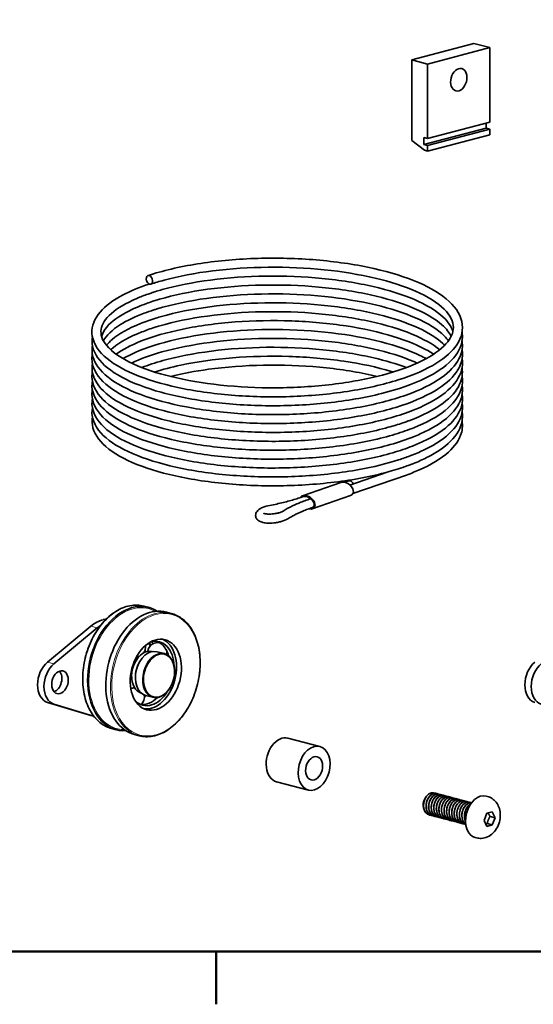
# Model space of a CAD drawing. Units: millimetres. Extents: x 0 to 1470, y 0 to 1040.
# Drawn here: x 194 to 327, y 21 to 276 of the extents above; entities that cross this region are included whole.
import ezdxf

# ---------------------------------------------------------------- set-up
doc = ezdxf.new("R2010")
doc.units = ezdxf.units.MM
doc.header["$LTSCALE"] = 3.5
for name, color, linetype, lineweight in [('Arêtes tangentes visibles(ISO)', 7, 'Continuous', 18), ('Arêtes visibles(ISO)', 7, 'Continuous', 35), ('Cadre_0', 7, 'Continuous', 50)]:
    doc.layers.add(name, color=color, linetype=linetype, lineweight=lineweight)

# ---------------------------------------------------------------- blocks, each defined once
blk = doc.blocks.new('Cadres Cadre par défaut')
at = {"layer": 'Cadre_0'}
blk.add_line((70, 10), (70, 6.1), dxfattribs=at)
at = {"layer": 'Cadre_0', "flags": 128}
blk.add_lwpolyline([(10, 10), (10, 287), (410, 287), (410, 10), (10, 10)], dxfattribs=at)

msp = doc.modelspace()

# ---------------------------------------------------------------- linework, layer by layer
at = {"layer": 'Arêtes tangentes visibles(ISO)'}
for p, q in [((216.34, 120.54), (215.78, 120.69)), ((212.62, 119), (214.27, 118.57)), ((201.43, 109.73), (203.08, 109.3)), ((201.43, 99.33), (203.08, 98.9)), ((213.4, 95.75), (212.62, 95.95))]:
    msp.add_line(p, q, dxfattribs=at)
for centre, major_axis, start_param, end_param in [((222.15, 108.38), (4.16, 15.8), 0, 3.141593), ((223.45, 108.03), (4.08, 15.49), 6.110584, 9.597379), ((229.24, 106.51), (4.16, 15.8), 0, 3.141593)]:
    msp.add_ellipse(centre, major_axis=major_axis, ratio=0.682161, start_param=start_param, end_param=end_param, dxfattribs=at)
msp.add_ellipse((229.41, 106.47), major_axis=(4.1, 15.57), ratio=0.682161, dxfattribs=at)
at = {"layer": 'Arêtes visibles(ISO)'}
for p, q in [((311.55, 269.52), (295.47, 265.28)), ((299.59, 264.19), (315.68, 268.43)), ((311.55, 269.52), (315.68, 268.43)), ((315.68, 268.43), (315.68, 249.18)), ((299.59, 264.19), (295.47, 265.28)), ((295.47, 265.28), (295.47, 244.41)), ((299.59, 244.95), (299.59, 264.19)), ((298.6, 243.41), (314.69, 247.64)), ((299.59, 244.95), (315.68, 249.18)), ((299.59, 243.15), (315.68, 247.38)), ((314.69, 248.92), (314.69, 247.64)), ((314.69, 247.64), (315.68, 247.38)), ((315.68, 247.38), (315.68, 245.92)), ((295.47, 244.41), (298.77, 241.9)), ((298.6, 243.41), (298.6, 245.21)), ((298.6, 245.21), (299.59, 244.95)), ((299.59, 241.68), (315.68, 245.92)), ((299.59, 243.15), (298.6, 243.41)), ((298.77, 241.9), (299.59, 241.68)), ((299.59, 241.68), (299.59, 243.15)), ((289.18, 158.8), (279.52, 155.45)), ((294.13, 158.04), (280.31, 153.26)), ((277.17, 156.14), (267.27, 152.71)), ((278.14, 156.17), (279.26, 156.56)), ((279.71, 152.74), (269.81, 149.31)), ((266.88, 152.27), (267.45, 152.47)), ((269.37, 151.94), (268.62, 151.67)), ((269.82, 149.62), (269.38, 149.47)), ((226.31, 124.17), (227.51, 123.86)), ((232.2, 122.62), (233.4, 122.31)), ((215.78, 120.69), (216.73, 120.94)), ((201.43, 109.73), (212.62, 119)), ((214.27, 118.57), (203.08, 109.3)), ((231.64, 111.91), (229.74, 112.41)), ((225.18, 109.71), (225.2, 109.75)), ((234.28, 107.31), (234.28, 107.36)), ((224.13, 105.73), (224.13, 105.68)), ((233.23, 103.33), (233.21, 103.29)), ((212.62, 95.95), (201.43, 99.33)), ((228.67, 100.63), (226.77, 101.13)), ((203.08, 98.9), (213.36, 95.79)), ((212.81, 95.9), (213.4, 95.74)), ((217.99, 92.58), (219.19, 92.27)), ((223.88, 91.03), (225.08, 90.71)), ((263.51, 90.11), (271.76, 87.93)), ((260.54, 78.82), (268.79, 76.65)), ((301.81, 75.82), (301.79, 75.82)), ((302.47, 75.64), (302.45, 75.65)), ((303.13, 75.47), (303.11, 75.47)), ((303.79, 75.29), (303.77, 75.3)), ((304.45, 75.12), (304.43, 75.13)), ((305.11, 74.95), (305.09, 74.95)), ((305.77, 74.77), (305.75, 74.78)), ((306.43, 74.6), (306.41, 74.6)), ((307.09, 74.43), (307.07, 74.43)), ((307.75, 74.25), (307.73, 74.26)), ((308.41, 74.08), (308.39, 74.08)), ((309.07, 73.9), (309.05, 73.91)), ((315.03, 75.05), (314.72, 75.13)), ((298.45, 72.81), (298.45, 72.79)), ((309.73, 73.73), (309.71, 73.74)), ((310.39, 73.56), (310.37, 73.56)), ((299.99, 70.26), (299.98, 70.27)), ((300.65, 70.09), (300.64, 70.09)), ((301.31, 69.91), (301.3, 69.92)), ((301.97, 69.74), (301.96, 69.74)), ((302.63, 69.57), (302.62, 69.57)), ((303.29, 69.39), (303.28, 69.4)), ((303.95, 69.22), (303.94, 69.22)), ((304.61, 69.05), (304.6, 69.05)), ((305.27, 68.87), (305.26, 68.88)), ((305.93, 68.7), (305.92, 68.7)), ((314.15, 68.8), (314.86, 70.68)), ((314.86, 67.3), (314.15, 68.8)), ((314.86, 70.68), (316.29, 71.05)), ((317, 69.55), (315.72, 69.89)), ((316.29, 71.05), (317, 69.55)), ((317, 69.55), (316.29, 67.68)), ((306.59, 68.52), (306.58, 68.53)), ((307.25, 68.35), (307.24, 68.35)), ((307.91, 68.18), (307.9, 68.18)), ((308.57, 68), (308.56, 68.01)), ((309.23, 67.83), (309.22, 67.83)), ((316.29, 67.68), (314.86, 67.3)), ((315, 68.01), (316.29, 67.68)), ((312.21, 64.33), (311.9, 64.41))]:
    msp.add_line(p, q, dxfattribs=at)
for centre, start, end in [((229.8, 112.31), 71.1044, 176.1734), ((224.32, 113.57), 322.6557, 10.0003), ((229.8, 112.31), 345.8478, 7.3034), ((224.32, 113.57), 273.2274, 291.9004), ((220.75, 106.37), 4.8674, 20.0687), ((220.75, 106.37), 327.3848, 351.4448), ((224.01, 100.65), 91.9967, 115.4446), ((224.01, 100.65), 309.9748, 14.4588)]:
    msp.add_arc(centre, 2.45, start, end, dxfattribs=at)
for centre, major_axis, ratio in [((307.63, 260.12), (0.76, 2.88), 0.682161), ((227.75, 208.43), (-0.38, 1.1), 0.66334), ((229.41, 106.47), (2.38, 9.03), 0.682161), ((230.23, 106.25), (1.46, 5.53), 0.682161), ((204.66, 104.51), (-0.77, -2.93), 0.682161), ((270.28, 82.29), (1.49, 5.64), 0.682161), ((270.28, 82.29), (0.79, 2.99), 0.682161)]:
    msp.add_ellipse(centre, major_axis=major_axis, ratio=ratio, dxfattribs=at)
for centre, major_axis, ratio, start_param, end_param in [((293.75, 159.14), (0.38, -1.1), 0.66334, 0, 0.006468), ((278.44, 154.44), (1.77, -1.35), 0.656396, 5.871085, 9.012678), ((279.64, 155.46), (-0.38, 1.1), 0.66334, 4.740426, 6.283185), ((268.54, 151.01), (-1.77, 1.35), 0.656396, 2.19299, 6.410623), ((268.54, 151.01), (-1.64, 1.1), 0.626222, 4.279649, 5.910709), ((268.54, 151.01), (-1.64, 1.1), 0.626222, 2.798226, 4.279649), ((268.54, 151.01), (-1.64, 1.1), 0.626222, 2.630342, 2.798226), ((223.35, 108.06), (4.16, 15.8), 0.682161, 6.063693, 9.64427), ((228.04, 106.83), (4.16, 15.8), 0.682161, 0, 3.141593), ((215.78, 109.43), (2.97, 11.28), 0.682161, 0.368328, 0.761027), ((217.43, 109), (2.97, 11.28), 0.682161, 0.638887, 0.761027), ((228.17, 106.79), (-2.38, -9.03), 0.682161, 0.10066, 3.040933), ((221.98, 108.42), (2.38, 9.03), 0.682161, 5.529866, 5.636006), ((223.22, 108.1), (2.16, 8.19), 0.682161, 5.694849, 5.808653), ((228.17, 106.79), (2.16, 8.19), 0.682161, 5.117791, 6.665393), ((224.31, 107.81), (2.16, 8.19), 0.682161, 5.825551, 5.930429), ((227.08, 107.08), (2.16, 8.19), 0.682161, 5.677969, 6.185586), ((227.08, 107.08), (-1.41, -5.35), 0.682161, 3.793535, 5.044737), ((228.25, 106.77), (-1.49, -5.64), 0.682161, 3.141593, 6.283185), ((230.15, 106.27), (1.49, 5.64), 0.682161, 5.080717, 10.627247), ((227.08, 107.08), (1.41, 5.35), 0.682161, 0.014946, 0.646507), ((224.31, 107.81), (1.41, 5.35), 0.682161, 5.893486, 6.019076), ((227.08, 107.08), (2.16, 8.19), 0.682161, 5.430303, 5.673577), ((203.01, 104.95), (-1.49, -5.64), 0.682161, 3.902619, 6.258814), ((228.17, 106.79), (-1.46, -5.53), 0.682161, 4.344061, 5.080717), ((328.82, 104.95), (-1.49, -5.64), 0.682161, 3.902619, 6.258814), ((204.66, 104.51), (-1.49, -5.64), 0.682161, 3.902619, 6.258814), ((203.01, 104.95), (0.77, 2.93), 0.682161, 3.566532, 5.858246), ((330.47, 104.51), (-1.49, -5.64), 0.682161, 3.902619, 6.258814), ((227.08, 107.08), (-1.41, -5.35), 0.682161, 5.050172, 6.268239), ((228.17, 106.79), (-2.16, -8.19), 0.682161, 5.900978, 7.44858), ((227.08, 107.08), (-2.16, -8.19), 0.682161, 0.0976, 0.852882), ((224.31, 107.81), (2.16, 8.19), 0.682161, 3.876883, 3.952687), ((215.78, 107.18), (-2.97, -11.28), 0.682161, 6.258814, 6.283185), ((262.03, 84.46), (1.49, 5.64), 0.682161, 0, 3.141593), ((300.11, 73.25), (-0.6, -2.27), 0.682161, 4.347623, 5.080717), ((300.51, 73.14), (0.74, 2.82), 0.682161, 1.002615, 1.159695), ((313.31, 69.77), (-1.41, -5.36), 0.682161, 3.141593, 6.283185)]:
    msp.add_ellipse(centre, major_axis=major_axis, ratio=ratio, start_param=start_param, end_param=end_param, dxfattribs=at)
for points, knots in [([(227.37, 209.54), (231.09, 210.78), (235.47, 211.82), (244.74, 213.3), (249.74, 213.78), (259.79, 214.14), (264.96, 214.04), (274.85, 213.28), (279.7, 212.62), (288.49, 210.8), (292.54, 209.63), (299.39, 206.9), (302.26, 205.31), (306.51, 201.8), (307.95, 199.8), (308.86, 195.66), (308.38, 193.55), (305.99, 189.98), (304.22, 188.4), (299.31, 185.33), (295.92, 183.85), (288.13, 181.38), (283.63, 180.36), (274.17, 178.92), (269.1, 178.46), (259, 178.14), (253.85, 178.26), (244.09, 179.06), (239.35, 179.74), (230.85, 181.57), (226.99, 182.74), (220.56, 185.46), (217.93, 187.03), (214.19, 190.52), (213.04, 192.55), (212.82, 196.54), (213.59, 198.45), (216.4, 201.74), (218.42, 203.23), (222.89, 205.57), (225.17, 206.51), (227.72, 207.35)], [0, 0, 0, 0, 1.340458, 1.340458, 2.647124, 2.647124, 3.944614, 3.944614, 5.240189, 5.240189, 6.539312, 6.539312, 7.850242, 7.850242, 9.186173, 9.186173, 10.451534, 10.451534, 11.606882, 11.606882, 12.937889, 12.937889, 14.264213, 14.264213, 15.56909, 15.56909, 16.866035, 16.866035, 18.161734, 18.161734, 19.461802, 19.461802, 20.775822, 20.775822, 22.117396, 22.117396, 23.338414, 23.338414, 24.516531, 24.516531, 25.419285, 25.419285, 25.419285, 25.419285]), ([(306.11, 194.99), (305.8, 196.23), (305, 197.53), (301.91, 200.43), (299.3, 202.03), (293.06, 204.68), (289.47, 205.81), (281.48, 207.64), (276.96, 208.36), (267.6, 209.27), (262.64, 209.47), (252.93, 209.34), (248.05, 208.99), (239.02, 207.81), (234.74, 206.96), (230.53, 205.78), (230.03, 205.63), (229.3, 205.41), (229.06, 205.33), (228.7, 205.22), (228.58, 205.18), (228.1, 205.02), (227.75, 204.9), (226.38, 204.42), (225.4, 204.04), (221.7, 202.45), (219.46, 201.11), (216.35, 198.36), (215.51, 196.96), (215.08, 194.31), (215.5, 192.93), (218.07, 189.85), (220.43, 188.18), (226.3, 185.49), (229.64, 184.36), (237.22, 182.51), (241.57, 181.76), (250.72, 180.78), (255.62, 180.54), (265.35, 180.6), (270.29, 180.9), (279.56, 182.01), (284.01, 182.83), (291.83, 184.88), (295.31, 186.14), (300.84, 188.87), (302.98, 190.39), (305.65, 193.35), (306.25, 194.78), (306.25, 197.66), (305.5, 199.27), (302.21, 202.52), (299.65, 204.14), (293.49, 206.83), (289.95, 207.97), (282.03, 209.84), (277.55, 210.58), (268.23, 211.53), (263.28, 211.76), (253.56, 211.66), (248.67, 211.34), (239.58, 210.21), (235.27, 209.38), (230.34, 208.03), (229.2, 207.69), (228.13, 207.33)], [250.363726, 250.363726, 250.363726, 250.363726, 251.434399, 251.434399, 252.759723, 252.759723, 253.966273, 253.966273, 255.203368, 255.203368, 256.452694, 256.452694, 257.706336, 257.706336, 258.959072, 258.959072, 259.130823, 259.130823, 259.216904, 259.216904, 259.259995, 259.259995, 259.389284, 259.389284, 259.777588, 259.777588, 260.955191, 260.955191, 262.163643, 262.163643, 263.451251, 263.451251, 264.85098, 264.85098, 266.048804, 266.048804, 267.281895, 267.281895, 268.529808, 268.529808, 269.783146, 269.783146, 271.036364, 271.036364, 272.283878, 272.283878, 273.51584, 273.51584, 274.725246, 274.725246, 276.070067, 276.070067, 277.403426, 277.403426, 278.60882, 278.60882, 279.845093, 279.845093, 281.094085, 281.094085, 282.347656, 282.347656, 283.600537, 283.600537, 283.996098, 283.996098, 283.996098, 283.996098]), ([(305.69, 193.84), (305.21, 194.82), (304.42, 195.82), (301.5, 198.41), (298.83, 199.98), (292.47, 202.59), (288.81, 203.69), (280.72, 205.48), (276.16, 206.17), (266.75, 207.02), (261.78, 207.19), (252.08, 206.99), (247.23, 206.62), (238.26, 205.38), (234.04, 204.5), (230, 203.32), (229.61, 203.21), (229.03, 203.03), (228.84, 202.96), (228.08, 202.72), (227.52, 202.53), (225.37, 201.75), (223.89, 201.12), (219.94, 199.15), (217.94, 197.68), (216.05, 195.43), (215.61, 194.62), (215.4, 193.84)], [225.993357, 225.993357, 225.993357, 225.993357, 226.818247, 226.818247, 228.133303, 228.133303, 229.341576, 229.341576, 230.579729, 230.579729, 231.829481, 231.829481, 233.083205, 233.083205, 234.335727, 234.335727, 234.472244, 234.472244, 234.54067, 234.54067, 234.74601, 234.74601, 235.363808, 235.363808, 236.603962, 236.603962, 237.32765, 237.32765, 237.32765, 237.32765]), ([(304.99, 192.69), (304.68, 193.12), (304.31, 193.54), (302.25, 195.59), (299.7, 197.21), (293.56, 199.91), (290.02, 201.05), (282.12, 202.93), (277.64, 203.67), (268.33, 204.63), (263.38, 204.86), (253.66, 204.77), (248.76, 204.46), (239.67, 203.33), (235.36, 202.5), (230.98, 201.31), (230.38, 201.14), (229.5, 200.87), (229.2, 200.78), (228.05, 200.42), (227.22, 200.13), (224.02, 198.93), (221.94, 197.93), (218.1, 195.52), (216.61, 194.05), (215.87, 192.69)], [201.620071, 201.620071, 201.620071, 201.620071, 201.973321, 201.973321, 203.307951, 203.307951, 204.513178, 204.513178, 205.749322, 205.749322, 206.998261, 206.998261, 208.25182, 208.25182, 209.504723, 209.504723, 209.710179, 209.710179, 209.813348, 209.813348, 210.123075, 210.123075, 211.058499, 211.058499, 212.280238, 212.280238, 212.280238, 212.280238]), ([(304.01, 191.54), (303.86, 191.7), (303.71, 191.85), (301.81, 193.6), (299.19, 195.19), (292.91, 197.84), (289.31, 198.96), (281.29, 200.78), (276.76, 201.49), (267.39, 202.39), (262.43, 202.58), (252.72, 202.43), (247.85, 202.08), (238.83, 200.89), (234.57, 200.03), (230.39, 198.84), (229.91, 198.7), (228.02, 198.12), (226.68, 197.65), (222.36, 195.92), (219.86, 194.5), (217.57, 192.56), (217.06, 192.05), (216.66, 191.54)], [177.243139, 177.243139, 177.243139, 177.243139, 177.368666, 177.368666, 178.691394, 178.691394, 179.898355, 179.898355, 181.135717, 181.135717, 182.38515, 182.38515, 183.638814, 183.638814, 184.891499, 184.891499, 185.057995, 185.057995, 185.558415, 185.558415, 186.808414, 186.808414, 187.248902, 187.248902, 187.248902, 187.248902]), ([(302.74, 190.4), (300.97, 191.82), (298.5, 193.21), (292.48, 195.68), (288.83, 196.79), (280.74, 198.58), (276.18, 199.27), (266.78, 200.13), (261.81, 200.3), (252.1, 200.1), (247.25, 199.72), (238.28, 198.49), (234.06, 197.61), (230, 196.43), (229.6, 196.31), (228, 195.81), (226.87, 195.41), (222.67, 193.77), (220.12, 192.36), (218.14, 190.75), (217.94, 190.57), (217.75, 190.4)], [152.86569, 152.86569, 152.86569, 152.86569, 154.047731, 154.047731, 155.255954, 155.255954, 156.494078, 156.494078, 157.743819, 157.743819, 158.997541, 158.997541, 160.250069, 160.250069, 160.391422, 160.391422, 160.816053, 160.816053, 162.067271, 162.067271, 162.220503, 162.220503, 162.220503, 162.220503]), ([(301.15, 189.25), (300.73, 189.53), (300.28, 189.8), (297.39, 191.46), (294.28, 192.75), (287.13, 194.94), (282.98, 195.86), (274.13, 197.22), (269.31, 197.67), (259.63, 198.01), (254.65, 197.92), (245.18, 197.21), (240.57, 196.58), (232.32, 194.89), (228.57, 193.8), (222.94, 191.56), (220.8, 190.42), (219.17, 189.25)], [128.492911, 128.492911, 128.492911, 128.492911, 128.729244, 128.729244, 129.93845, 129.93845, 131.164808, 131.164808, 132.409822, 132.409822, 133.662223, 133.662223, 134.91599, 134.91599, 136.165885, 136.165885, 137.192536, 137.192536, 137.192536, 137.192536]), ([(308.48, 195), (308.59, 194.37), (308.61, 193.74), (308.34, 191.2), (307.35, 189.36), (304.13, 186), (301.81, 184.43), (295.83, 181.51), (291.97, 180.16), (283.45, 178.03), (278.7, 177.21), (268.91, 176.15), (263.75, 175.9), (253.66, 175.97), (248.6, 176.3), (239.18, 177.47), (234.7, 178.33), (226.85, 180.49), (223.38, 181.82), (217.84, 184.81), (215.69, 186.51), (213.2, 190.07), (212.7, 191.99), (213.02, 193.84)], [34.639898, 34.639898, 34.639898, 34.639898, 35.034891, 35.034891, 36.220809, 36.220809, 37.445364, 37.445364, 38.786581, 38.786581, 40.103319, 40.103319, 41.404361, 41.404361, 42.700261, 42.700261, 43.996773, 43.996773, 45.30025, 45.30025, 46.623126, 46.623126, 47.814959, 47.814959, 47.814959, 47.814959]), ([(299.22, 188.1), (298.7, 188.38), (298.15, 188.66), (294.81, 190.25), (291.41, 191.44), (283.75, 193.41), (279.36, 194.21), (270.17, 195.3), (265.26, 195.6), (255.53, 195.65), (250.6, 195.4), (241.37, 194.4), (236.96, 193.64), (229.21, 191.71), (225.77, 190.52), (222.3, 188.85), (221.6, 188.48), (220.95, 188.1)], [104.126408, 104.126408, 104.126408, 104.126408, 104.377638, 104.377638, 105.580487, 105.580487, 106.813975, 106.813975, 108.061834, 108.061834, 109.315121, 109.315121, 110.568391, 110.568391, 111.815952, 111.815952, 112.157119, 112.157119, 112.157119, 112.157119]), ([(296.9, 186.95), (296.6, 187.08), (296.3, 187.22), (293.01, 188.61), (289.41, 189.74), (281.41, 191.57), (276.89, 192.28), (267.53, 193.19), (262.57, 193.39), (252.86, 193.24), (247.98, 192.9), (238.95, 191.71), (234.68, 190.86), (228.01, 188.98), (225.35, 188), (223.13, 186.95)], [79.776336, 79.776336, 79.776336, 79.776336, 79.901589, 79.901589, 81.108279, 81.108279, 82.345467, 82.345467, 83.59483, 83.59483, 84.84848, 84.84848, 86.101198, 86.101198, 87.106328, 87.106328, 87.106328, 87.106328]), ([(308.48, 192.65), (308.68, 191.32), (308.52, 189.95), (307.25, 186.91), (305.86, 185.27), (301.77, 182.08), (298.85, 180.53), (291.82, 177.82), (287.58, 176.65), (278.49, 174.88), (273.54, 174.26), (263.54, 173.6), (258.36, 173.55), (248.4, 174.02), (243.49, 174.54), (234.52, 176.08), (230.36, 177.11), (223.24, 179.58), (220.22, 181.04), (215.62, 184.3), (213.99, 186.16), (212.92, 189.27), (212.84, 190.42), (213.03, 191.55)], [60.032973, 60.032973, 60.032973, 60.032973, 60.861406, 60.861406, 62.000628, 62.000628, 63.297393, 63.297393, 64.632437, 64.632437, 65.941827, 65.941827, 67.240247, 67.240247, 68.535771, 68.535771, 69.833838, 69.833838, 71.142223, 71.142223, 72.476017, 72.476017, 73.197807, 73.197807, 73.197807, 73.197807]), ([(294.1, 185.8), (291.6, 186.73), (288.76, 187.58), (281.68, 189.22), (277.17, 189.94), (267.83, 190.87), (262.87, 191.08), (253.16, 190.96), (248.28, 190.62), (239.22, 189.46), (234.94, 188.62), (229.27, 187.04), (227.45, 186.44), (225.8, 185.8)], [55.448815, 55.448815, 55.448815, 55.448815, 56.385389, 56.385389, 57.622191, 57.622191, 58.871398, 58.871398, 60.125015, 60.125015, 61.377805, 61.377805, 62.033031, 62.033031, 62.033031, 62.033031]), ([(308.48, 190.43), (308.48, 190.42), (308.48, 190.42), (308.82, 188.41), (308.24, 186.34), (305.72, 182.81), (303.87, 181.24), (298.79, 178.19), (295.32, 176.72), (287.4, 174.3), (282.85, 173.32), (273.33, 171.94), (268.25, 171.51), (258.14, 171.25), (253, 171.41), (243.28, 172.27), (238.59, 172.98), (230.18, 174.86), (226.38, 176.06), (220.09, 178.82), (217.54, 180.41), (213.96, 183.95), (212.91, 186), (212.91, 188.49), (212.95, 188.87), (213.02, 189.25)], [85.39634, 85.39634, 85.39634, 85.39634, 85.399461, 85.399461, 86.652497, 86.652497, 87.816337, 87.816337, 89.150819, 89.150819, 90.475487, 90.475487, 91.77965, 91.77965, 93.076379, 93.076379, 94.372164, 94.372164, 95.672695, 95.672695, 96.987968, 96.987968, 98.330258, 98.330258, 98.578366, 98.578366, 98.578366, 98.578366]), ([(290.71, 184.65), (290.54, 184.7), (290.38, 184.75), (286.56, 185.89), (282.36, 186.79), (273.45, 188.1), (268.61, 188.52), (258.91, 188.82), (253.94, 188.7), (244.51, 187.93), (239.93, 187.28), (233.43, 185.9), (231.15, 185.31), (229.07, 184.65)], [31.154538, 31.154538, 31.154538, 31.154538, 31.210897, 31.210897, 32.438666, 32.438666, 33.684228, 33.684228, 34.936814, 34.936814, 36.190522, 36.190522, 36.928256, 36.928256, 36.928256, 36.928256]), ([(308.48, 185.76), (308.7, 184.32), (308.49, 182.84), (307.04, 179.72), (305.57, 178.09), (301.33, 174.92), (298.32, 173.38), (294.64, 172.02), (294.51, 171.97), (293.99, 171.78), (293.6, 171.64), (292, 171.1), (290.74, 170.72), (285.45, 169.26), (280.95, 168.38), (271.44, 167.16), (266.32, 166.81), (256.21, 166.69), (251.09, 166.92), (241.49, 167.92), (236.88, 168.69), (228.71, 170.7), (225.05, 171.95), (219.08, 174.81), (216.7, 176.45), (213.52, 180.08), (212.71, 182.21), (212.98, 184.43), (213, 184.57), (213.03, 184.7)], [136.169615, 136.169615, 136.169615, 136.169615, 137.067248, 137.067248, 138.205452, 138.205452, 139.510937, 139.510937, 139.557805, 139.557805, 139.698429, 139.698429, 140.120796, 140.120796, 141.402006, 141.402006, 142.705921, 142.705921, 144.00219, 144.00219, 145.298231, 145.298231, 146.599921, 146.599921, 147.918258, 147.918258, 149.260355, 149.260355, 149.347159, 149.347159, 149.347159, 149.347159]), ([(308.48, 188.09), (308.6, 187.35), (308.61, 186.6), (308.2, 183.98), (307.15, 182.17), (303.79, 178.84), (301.38, 177.27), (295.22, 174.38), (291.3, 173.06), (282.67, 170.99), (277.89, 170.19), (268.05, 169.2), (262.89, 168.98), (252.81, 169.12), (247.77, 169.48), (238.42, 170.71), (233.98, 171.6), (226.24, 173.81), (222.85, 175.15), (217.45, 178.19), (215.39, 179.91), (213.14, 183.41), (212.73, 185.21), (213.02, 186.94)], [110.780326, 110.780326, 110.780326, 110.780326, 111.245829, 111.245829, 112.420475, 112.420475, 113.657804, 113.657804, 114.99872, 114.99872, 116.314125, 116.314125, 117.614676, 117.614676, 118.910473, 118.910473, 120.20718, 120.20718, 121.511329, 121.511329, 122.835847, 122.835847, 123.951516, 123.951516, 123.951516, 123.951516]), ([(286.5, 183.5), (286.01, 183.62), (285.52, 183.73), (280.94, 184.75), (276.39, 185.45), (267, 186.32), (262.04, 186.5), (252.33, 186.32), (247.47, 185.95), (239.5, 184.87), (236.18, 184.25), (233.16, 183.5)], [6.910564, 6.910564, 6.910564, 6.910564, 7.061278, 7.061278, 8.299125, 8.299125, 9.548754, 9.548754, 10.802456, 10.802456, 11.770714, 11.770714, 11.770714, 11.770714]), ([(308.47, 183.49), (308.64, 182.48), (308.6, 181.46), (307.84, 178.65), (306.63, 176.93), (302.97, 173.66), (300.34, 172.09), (296.66, 170.51), (296.15, 170.3), (294.04, 169.47), (292.33, 168.9), (286.48, 167.19), (281.83, 166.23), (272.19, 164.93), (267.09, 164.55), (256.98, 164.38), (251.86, 164.58), (242.21, 165.52), (237.56, 166.27), (229.3, 168.22), (225.58, 169.45), (219.48, 172.27), (217.03, 173.89), (213.69, 177.49), (212.78, 179.59), (212.95, 181.91), (212.98, 182.14), (213.02, 182.37)], [161.543035, 161.543035, 161.543035, 161.543035, 162.170714, 162.170714, 163.324455, 163.324455, 164.589644, 164.589644, 164.788007, 164.788007, 165.384481, 165.384481, 166.718716, 166.718716, 168.021615, 168.021615, 169.318096, 169.318096, 170.614021, 170.614021, 171.915227, 171.915227, 173.232295, 173.232295, 174.574823, 174.574823, 174.72373, 174.72373, 174.72373, 174.72373]), ([(308.48, 181.17), (308.62, 180.27), (308.6, 179.37), (307.99, 176.64), (306.85, 174.89), (303.31, 171.6), (300.77, 170.03), (297.11, 168.39), (296.52, 168.15), (294.08, 167.18), (292.08, 166.51), (285.84, 164.74), (281.17, 163.82), (271.49, 162.56), (266.37, 162.21), (256.26, 162.09), (251.15, 162.32), (241.55, 163.31), (236.93, 164.09), (228.75, 166.09), (225.09, 167.34), (219.1, 170.19), (216.72, 171.83), (213.53, 175.47), (212.71, 177.59), (212.98, 179.81), (213, 179.94), (213.02, 180.07)], [186.930314, 186.930314, 186.930314, 186.930314, 187.487407, 187.487407, 188.648665, 188.648665, 189.902935, 189.902935, 190.134327, 190.134327, 190.830708, 190.830708, 192.16303, 192.16303, 193.465421, 193.465421, 194.761755, 194.761755, 196.057785, 196.057785, 197.359438, 197.359438, 198.67768, 198.67768, 200.019827, 200.019827, 200.104299, 200.104299, 200.104299, 200.104299]), ([(308.48, 178.86), (308.64, 177.87), (308.59, 176.87), (307.85, 174.07), (306.65, 172.35), (303, 169.08), (300.37, 167.51), (296.7, 165.93), (296.19, 165.72), (294.09, 164.89), (292.39, 164.32), (286.55, 162.61), (281.91, 161.65), (272.28, 160.34), (267.17, 159.96), (257.07, 159.78), (251.94, 159.97), (242.29, 160.91), (237.64, 161.66), (229.36, 163.61), (225.64, 164.83), (219.52, 167.65), (217.06, 169.27), (213.71, 172.86), (212.79, 174.96), (212.95, 177.29), (212.98, 177.54), (213.02, 177.78)], [212.314968, 212.314968, 212.314968, 212.314968, 212.930356, 212.930356, 214.084608, 214.084608, 215.349007, 215.349007, 215.546785, 215.546785, 216.141492, 216.141492, 217.475868, 217.475868, 218.778831, 218.778831, 220.075329, 220.075329, 221.371244, 221.371244, 222.672398, 222.672398, 223.989331, 223.989331, 225.331875, 225.331875, 225.488052, 225.488052, 225.488052, 225.488052]), ([(308.48, 176.57), (308.62, 175.69), (308.61, 174.8), (308.01, 172.08), (306.87, 170.32), (303.34, 167.03), (300.81, 165.46), (297.16, 163.82), (296.57, 163.57), (295.66, 163.21), (295.35, 163.09), (294.1, 162.62), (293.11, 162.28), (289.01, 160.97), (285.56, 160.13), (277.31, 158.62), (272.3, 158.04), (262.23, 157.48), (257.06, 157.48), (247.14, 158.04), (242.28, 158.61), (233.44, 160.23), (229.36, 161.31), (222.44, 163.85), (219.52, 165.34), (215.17, 168.67), (213.67, 170.57), (212.89, 173.54), (212.86, 174.5), (213.03, 175.43)], [237.694687, 237.694687, 237.694687, 237.694687, 238.244692, 238.244692, 239.406845, 239.406845, 240.659899, 240.659899, 240.891815, 240.891815, 241.007817, 241.007817, 241.356101, 241.356101, 242.408704, 242.408704, 243.72382, 243.72382, 245.021515, 245.021515, 246.317052, 246.317052, 247.615624, 247.615624, 248.925475, 248.925475, 250.261906, 250.261906, 250.863666, 250.863666, 250.863666, 250.863666]), ([(308.49, 174.31), (308.52, 174.13), (308.54, 173.95), (308.73, 171.79), (308.02, 169.79), (305.29, 166.31), (303.32, 164.74), (299.86, 162.78), (298.82, 162.26), (297.14, 161.51), (296.56, 161.27), (295.66, 160.91), (295.36, 160.79), (294.89, 160.62), (294.74, 160.56), (294.11, 160.33), (293.63, 160.16), (291.68, 159.5), (290.12, 159.04), (284.28, 157.51), (279.52, 156.65), (269.73, 155.53), (264.58, 155.24), (254.49, 155.26), (249.41, 155.55), (239.92, 156.66), (235.4, 157.5), (227.44, 159.61), (223.91, 160.91), (218.23, 163.86), (216.01, 165.54), (213.27, 169.16), (212.68, 171.2), (213.02, 173.16)], [263.072946, 263.072946, 263.072946, 263.072946, 263.184343, 263.184343, 264.417912, 264.417912, 265.597014, 265.597014, 266.049488, 266.049488, 266.277774, 266.277774, 266.392091, 266.392091, 266.449232, 266.449232, 266.620687, 266.620687, 267.135949, 267.135949, 268.467206, 268.467206, 269.768337, 269.768337, 271.064369, 271.064369, 272.360709, 272.360709, 273.66357, 273.66357, 274.984908, 274.984908, 276.251409, 276.251409, 276.251409, 276.251409]), ([(308.48, 171.98), (308.67, 170.75), (308.55, 169.49), (307.45, 166.53), (306.12, 164.86), (302.18, 161.64), (299.35, 160.09), (295.38, 158.5), (294.76, 158.27), (294.13, 158.04)], [288.464397, 288.464397, 288.464397, 288.464397, 289.228797, 289.228797, 290.370904, 290.370904, 291.658247, 291.658247, 291.885875, 291.885875, 291.885875, 291.885875]), ([(263.52, 146.76), (263.04, 146.45), (262.47, 146.22), (261.49, 145.95), (261.16, 145.87), (260.5, 145.75), (260.17, 145.71), (259.56, 145.65), (259.28, 145.63), (258.75, 145.62), (258.5, 145.62), (257.85, 145.65), (257.43, 145.7), (256.74, 145.86), (256.44, 145.96), (255.89, 146.25), (255.63, 146.46), (255.38, 146.83), (255.31, 146.95), (255.2, 147.24), (255.17, 147.43), (255.17, 147.81), (255.2, 148), (255.33, 148.35), (255.43, 148.51), (255.68, 148.83), (255.84, 148.98), (256.3, 149.33), (256.62, 149.5), (257.52, 149.88), (258.16, 150.07), (258.87, 150.2)], [0, 0, 0, 0, 0.208448, 0.208448, 0.308619, 0.308619, 0.396316, 0.396316, 0.470636, 0.470636, 0.532867, 0.532867, 0.640862, 0.640862, 0.735133, 0.735133, 0.835925, 0.835925, 0.876507, 0.876507, 0.933114, 0.933114, 0.992453, 0.992453, 1.055267, 1.055267, 1.13527, 1.13527, 1.266409, 1.266409, 1.469402, 1.469402, 1.469402, 1.469402]), ([(258.87, 150.2), (259.46, 150.31), (260.04, 150.43), (261.18, 150.68), (261.74, 150.8), (262.84, 151.07), (263.38, 151.21), (264.42, 151.5), (264.93, 151.65), (265.93, 151.95), (266.41, 152.11), (266.88, 152.27)], [5.9944607, 5.9944607, 5.9944607, 5.9944607, 6.0522056, 6.0522056, 6.1099505, 6.1099505, 6.1676955, 6.1676955, 6.2254404, 6.2254404, 6.2831853, 6.2831853, 6.2831853, 6.2831853]), ([(268.62, 151.67), (268.12, 151.5), (267.64, 151.32), (266.7, 150.96), (266.25, 150.77), (265.37, 150.39), (264.94, 150.19), (264.12, 149.79), (263.73, 149.58), (262.97, 149.16), (262.61, 148.94), (262.27, 148.72)], [3.1415927, 3.1415927, 3.1415927, 3.1415927, 3.1993376, 3.1993376, 3.2570825, 3.2570825, 3.3148274, 3.3148274, 3.3725723, 3.3725723, 3.4303173, 3.4303173, 3.4303173, 3.4303173]), ([(257.26, 148.17), (257.26, 148.17), (257.27, 148.16), (257.31, 148.14), (257.35, 148.13), (257.44, 148.09), (257.5, 148.08), (257.65, 148.04), (257.75, 148.02), (257.96, 147.99), (258.09, 147.98), (258.39, 147.96), (258.56, 147.95), (258.96, 147.95), (259.19, 147.96), (259.71, 148), (259.99, 148.04), (260.61, 148.14), (260.94, 148.21), (261.57, 148.39), (261.87, 148.51), (262.15, 148.65), (262.22, 148.69), (262.27, 148.72)], [0.5286329, 0.5286329, 0.5286329, 0.5286329, 0.5491258, 0.5491258, 0.5723359, 0.5723359, 0.5967659, 0.5967659, 0.6250956, 0.6250956, 0.6597804, 0.6597804, 0.7040717, 0.7040717, 0.7624623, 0.7624623, 0.840498, 0.840498, 0.9424175, 0.9424175, 1.0633782, 1.0633782, 1.1060976, 1.1060976, 1.1060976, 1.1060976]), ([(259.94, 148.03), (260.33, 148.11), (260.72, 148.19), (261.16, 148.28), (261.21, 148.3), (261.27, 148.31)], [6.01480304, 6.01480304, 6.01480304, 6.01480304, 6.05220562, 6.05220562, 6.05765812, 6.05765812, 6.05765812, 6.05765812]), ([(269.38, 149.47), (268.91, 149.31), (268.45, 149.14), (267.58, 148.8), (267.15, 148.62), (266.33, 148.26), (265.94, 148.08), (265.19, 147.71), (264.83, 147.52), (264.15, 147.14), (263.83, 146.95), (263.52, 146.76)], [3.1415927, 3.1415927, 3.1415927, 3.1415927, 3.1993376, 3.1993376, 3.2570825, 3.2570825, 3.3148274, 3.3148274, 3.3725723, 3.3725723, 3.4303173, 3.4303173, 3.4303173, 3.4303173]), ([(226.31, 124.17), (225.16, 124.48), (223.94, 124.51), (221.48, 124.04), (220.24, 123.54), (217.85, 122.03), (216.71, 121.02), (214.65, 118.62), (213.74, 117.22), (212.21, 114.17), (211.61, 112.52), (210.78, 109.13), (210.56, 107.4), (210.51, 104.02), (210.68, 102.37), (211.42, 99.34), (211.98, 97.95), (213.42, 95.58), (214.31, 94.59), (216.14, 93.26), (217.04, 92.83), (217.99, 92.58)], [3.120686, 3.120686, 3.120686, 3.120686, 3.435556, 3.435556, 3.753134, 3.753134, 4.073924, 4.073924, 4.395641, 4.395641, 4.71737, 4.71737, 5.03905, 5.03905, 5.360792, 5.360792, 5.682458, 5.682458, 6.002894, 6.002894, 6.262279, 6.262279, 6.262279, 6.262279]), ([(225.08, 90.71), (226.23, 90.41), (227.45, 90.38), (229.91, 90.85), (231.15, 91.35), (233.54, 92.86), (234.68, 93.86), (236.74, 96.27), (237.66, 97.67), (239.18, 100.72), (239.78, 102.37), (240.61, 105.76), (240.83, 107.49), (240.88, 110.87), (240.71, 112.52), (239.98, 115.55), (239.42, 116.94), (237.97, 119.31), (237.08, 120.29), (235.25, 121.63), (234.35, 122.06), (233.4, 122.31)], [6.262279, 6.262279, 6.262279, 6.262279, 6.577148, 6.577148, 6.894727, 6.894727, 7.215517, 7.215517, 7.537234, 7.537234, 7.858962, 7.858962, 8.180642, 8.180642, 8.502384, 8.502384, 8.824051, 8.824051, 9.144487, 9.144487, 9.403872, 9.403872, 9.403872, 9.403872]), ([(226.01, 111.93), (226, 111.92), (226, 111.92), (225.99, 111.92), (225.99, 111.91), (225.99, 111.91)], [0.724072293, 0.724072293, 0.724072293, 0.724072293, 0.72535671, 0.72535671, 0.726641127, 0.726641127, 0.726641127, 0.726641127]), ([(232.03, 112.98), (232.04, 112.97), (232.04, 112.97), (232.04, 112.96), (232.05, 112.96), (232.05, 112.95)], [0.789643245, 0.789643245, 0.789643245, 0.789643245, 0.791232958, 0.791232958, 0.792822672, 0.792822672, 0.792822672, 0.792822672]), ([(223.17, 106.24), (223.17, 106.24), (223.17, 106.23), (223.17, 106.22), (223.17, 106.22), (223.17, 106.21)], [0.724072293, 0.724072293, 0.724072293, 0.724072293, 0.72535671, 0.72535671, 0.726641127, 0.726641127, 0.726641127, 0.726641127]), ([(299.05, 74.73), (298.55, 73.84), (298.39, 72.61), (298.68, 71.67), (298.91, 70.95), (299.4, 70.43), (299.98, 70.27)], [0.791367, 0.791367, 0.791367, 0.791367, 1.904934, 1.904934, 1.904934, 2.773265, 2.773265, 2.773265, 2.773265]), ([(300.33, 70.21), (300.27, 70.21), (300.22, 70.22), (300.16, 70.23), (299.39, 70.34), (298.76, 71.09), (298.6, 72.1), (298.43, 73.1), (298.72, 74.3), (299.29, 75.09)], [-9.215646, -9.215646, -9.215646, -9.215646, -9.137451, -9.137451, -9.137451, -8.023885, -8.023885, -8.023885, -6.917473, -6.917473, -6.917473, -6.917473]), ([(298.71, 71.58), (298.63, 71.75), (298.57, 71.93), (298.46, 72.41), (298.44, 72.72), (298.48, 73.28), (298.52, 73.53), (298.67, 74), (298.76, 74.23), (298.88, 74.44)], [1.1120189, 1.1120189, 1.1120189, 1.1120189, 1.1687618, 1.1687618, 1.2502439, 1.2502439, 1.3153832, 1.3153832, 1.3797258, 1.3797258, 1.3797258, 1.3797258]), ([(301.79, 75.81), (301.52, 75.88), (301.23, 75.87), (300.94, 75.75), (300.22, 75.46), (299.55, 74.55), (299.3, 73.5), (299.05, 72.44), (299.25, 71.29), (299.8, 70.64), (300.03, 70.37), (300.32, 70.18), (300.64, 70.1)], [5.914858, 5.914858, 5.914858, 5.914858, 6.359199, 6.359199, 6.359199, 7.472765, 7.472765, 7.472765, 8.586332, 8.586332, 8.586332, 9.05645, 9.05645, 9.05645, 9.05645]), ([(300.99, 70.05), (300.43, 70.07), (299.91, 70.4), (299.59, 70.95), (299.14, 71.74), (299.09, 72.94), (299.45, 73.95), (299.81, 74.96), (300.55, 75.72), (301.28, 75.84), (301.58, 75.89), (301.86, 75.83), (302.12, 75.68)], [-15.498832, -15.498832, -15.498832, -15.498832, -14.705283, -14.705283, -14.705283, -13.591717, -13.591717, -13.591717, -12.47815, -12.47815, -12.47815, -12.020182, -12.020182, -12.020182, -12.020182]), ([(299.29, 75.09), (299.5, 75.35), (299.74, 75.57), (300.24, 75.86), (300.5, 75.94), (300.93, 75.95), (301.11, 75.92), (301.28, 75.85)], [0, 0, 0, 0, 0.0971161, 0.0971161, 0.1930313, 0.1930313, 0.2637388, 0.2637388, 0.2637388, 0.2637388]), ([(301.65, 69.87), (301.37, 69.88), (301.1, 69.96), (300.86, 70.12), (300.19, 70.56), (299.8, 71.57), (299.88, 72.65), (299.95, 73.72), (300.48, 74.8), (301.17, 75.32), (301.7, 75.72), (302.3, 75.78), (302.78, 75.51)], [-21.782017, -21.782017, -21.782017, -21.782017, -21.386681, -21.386681, -21.386681, -20.273115, -20.273115, -20.273115, -19.159549, -19.159549, -19.159549, -18.303367, -18.303367, -18.303367, -18.303367]), ([(302.45, 75.64), (301.94, 75.77), (301.34, 75.56), (300.86, 75.06), (300.22, 74.39), (299.8, 73.23), (299.85, 72.18), (299.91, 71.13), (300.42, 70.24), (301.15, 69.96), (301.2, 69.95), (301.25, 69.93), (301.3, 69.92)], [12.198043, 12.198043, 12.198043, 12.198043, 13.040597, 13.040597, 13.040597, 14.154163, 14.154163, 14.154163, 15.26773, 15.26773, 15.26773, 15.339636, 15.339636, 15.339636, 15.339636]), ([(303.11, 75.47), (303.04, 75.49), (302.96, 75.51), (302.88, 75.51), (302.17, 75.55), (301.37, 74.95), (300.92, 74.01), (300.47, 73.07), (300.38, 71.84), (300.73, 70.96), (300.98, 70.33), (301.43, 69.9), (301.96, 69.75)], [18.481228, 18.481228, 18.481228, 18.481228, 18.608429, 18.608429, 18.608429, 19.721995, 19.721995, 19.721995, 20.835562, 20.835562, 20.835562, 21.622821, 21.622821, 21.622821, 21.622821]), ([(302.31, 69.69), (301.52, 69.72), (300.85, 70.39), (300.62, 71.36), (300.39, 72.33), (300.62, 73.56), (301.16, 74.4), (301.7, 75.24), (302.53, 75.66), (303.2, 75.45), (303.28, 75.42), (303.36, 75.38), (303.44, 75.34)], [-28.065202, -28.065202, -28.065202, -28.065202, -26.954513, -26.954513, -26.954513, -25.840947, -25.840947, -25.840947, -24.72738, -24.72738, -24.72738, -24.586553, -24.586553, -24.586553, -24.586553]), ([(302.97, 69.53), (302.47, 69.55), (302, 69.81), (301.68, 70.27), (301.17, 70.99), (301.05, 72.17), (301.36, 73.21), (301.66, 74.24), (302.37, 75.08), (303.1, 75.28), (303.45, 75.38), (303.8, 75.33), (304.1, 75.15)], [-34.348387, -34.348387, -34.348387, -34.348387, -33.635911, -33.635911, -33.635911, -32.522345, -32.522345, -32.522345, -31.408779, -31.408779, -31.408779, -30.869738, -30.869738, -30.869738, -30.869738]), ([(303.77, 75.29), (303.45, 75.37), (303.1, 75.33), (302.76, 75.16), (302.05, 74.79), (301.42, 73.81), (301.23, 72.75), (301.05, 71.68), (301.31, 70.57), (301.9, 69.98), (302.11, 69.78), (302.36, 69.65), (302.62, 69.58)], [24.764414, 24.764414, 24.764414, 24.764414, 25.289827, 25.289827, 25.289827, 26.403393, 26.403393, 26.403393, 27.51696, 27.51696, 27.51696, 27.906006, 27.906006, 27.906006, 27.906006]), ([(304.43, 75.12), (303.87, 75.26), (303.21, 74.99), (302.7, 74.38), (302.09, 73.65), (301.74, 72.46), (301.85, 71.43), (301.97, 70.41), (302.53, 69.59), (303.28, 69.4)], [31.047599, 31.047599, 31.047599, 31.047599, 31.971225, 31.971225, 31.971225, 33.084792, 33.084792, 33.084792, 34.189192, 34.189192, 34.189192, 34.189192]), ([(303.63, 69.35), (303.4, 69.36), (303.19, 69.41), (302.99, 69.51), (302.29, 69.87), (301.83, 70.83), (301.85, 71.89), (301.86, 72.96), (302.33, 74.08), (303, 74.67), (303.56, 75.17), (304.24, 75.28), (304.76, 74.99)], [-40.631573, -40.631573, -40.631573, -40.631573, -40.317309, -40.317309, -40.317309, -39.203743, -39.203743, -39.203743, -38.090177, -38.090177, -38.090177, -37.152923, -37.152923, -37.152923, -37.152923]), ([(304.29, 69.17), (303.56, 69.2), (302.92, 69.77), (302.66, 70.63), (302.37, 71.57), (302.52, 72.8), (303.02, 73.69), (303.52, 74.58), (304.34, 75.1), (305.03, 74.97), (305.17, 74.94), (305.3, 74.89), (305.42, 74.81)], [-46.914758, -46.914758, -46.914758, -46.914758, -45.885141, -45.885141, -45.885141, -44.771575, -44.771575, -44.771575, -43.658008, -43.658008, -43.658008, -43.436109, -43.436109, -43.436109, -43.436109]), ([(305.09, 74.95), (304.97, 74.98), (304.84, 75), (304.7, 74.99), (303.98, 74.95), (303.21, 74.26), (302.81, 73.28), (302.4, 72.3), (302.39, 71.08), (302.79, 70.25), (303.05, 69.72), (303.47, 69.36), (303.94, 69.23)], [37.330784, 37.330784, 37.330784, 37.330784, 37.539057, 37.539057, 37.539057, 38.652623, 38.652623, 38.652623, 39.76619, 39.76619, 39.76619, 40.472377, 40.472377, 40.472377, 40.472377]), ([(304.95, 69.01), (304.5, 69.03), (304.08, 69.23), (303.77, 69.6), (303.22, 70.25), (303.03, 71.4), (303.28, 72.46), (303.53, 73.51), (304.2, 74.42), (304.92, 74.71), (305.32, 74.87), (305.73, 74.83), (306.08, 74.63)], [-53.197943, -53.197943, -53.197943, -53.197943, -52.566539, -52.566539, -52.566539, -51.452973, -51.452973, -51.452973, -50.339407, -50.339407, -50.339407, -49.719294, -49.719294, -49.719294, -49.719294]), ([(305.75, 74.77), (305.38, 74.86), (304.97, 74.79), (304.59, 74.55), (303.88, 74.09), (303.31, 73.06), (303.18, 71.99), (303.05, 70.92), (303.38, 69.85), (304.02, 69.34), (304.19, 69.2), (304.39, 69.11), (304.6, 69.06)], [43.61397, 43.61397, 43.61397, 43.61397, 44.220455, 44.220455, 44.220455, 45.334022, 45.334022, 45.334022, 46.447588, 46.447588, 46.447588, 46.755562, 46.755562, 46.755562, 46.755562]), ([(306.41, 74.6), (305.8, 74.76), (305.07, 74.41), (304.55, 73.7), (303.97, 72.9), (303.69, 71.69), (303.86, 70.69), (304.02, 69.77), (304.57, 69.06), (305.26, 68.88)], [49.897155, 49.897155, 49.897155, 49.897155, 50.901853, 50.901853, 50.901853, 52.01542, 52.01542, 52.01542, 53.038747, 53.038747, 53.038747, 53.038747]), ([(305.61, 68.83), (305.44, 68.83), (305.28, 68.86), (305.13, 68.92), (304.4, 69.19), (303.88, 70.09), (303.83, 71.14), (303.78, 72.19), (304.19, 73.35), (304.84, 74.01), (305.43, 74.62), (306.18, 74.79), (306.74, 74.47)], [-59.481129, -59.481129, -59.481129, -59.481129, -59.247937, -59.247937, -59.247937, -58.134371, -58.134371, -58.134371, -57.020805, -57.020805, -57.020805, -56.002479, -56.002479, -56.002479, -56.002479]), ([(307.07, 74.42), (306.9, 74.47), (306.71, 74.48), (306.52, 74.45), (305.8, 74.32), (305.06, 73.55), (304.7, 72.54), (304.35, 71.53), (304.41, 70.32), (304.87, 69.55), (305.12, 69.11), (305.5, 68.83), (305.92, 68.71)], [56.18034, 56.18034, 56.18034, 56.18034, 56.469685, 56.469685, 56.469685, 57.583251, 57.583251, 57.583251, 58.696818, 58.696818, 58.696818, 59.321933, 59.321933, 59.321933, 59.321933]), ([(306.27, 68.65), (305.6, 68.69), (305, 69.16), (304.71, 69.91), (304.36, 70.8), (304.45, 72.03), (304.9, 72.97), (305.35, 73.91), (306.15, 74.51), (306.86, 74.46), (307.05, 74.45), (307.23, 74.39), (307.4, 74.29)], [-65.764314, -65.764314, -65.764314, -65.764314, -64.815769, -64.815769, -64.815769, -63.702203, -63.702203, -63.702203, -62.588637, -62.588637, -62.588637, -62.285665, -62.285665, -62.285665, -62.285665]), ([(306.93, 68.49), (306.54, 68.5), (306.17, 68.65), (305.88, 68.94), (305.28, 69.52), (305.02, 70.64), (305.21, 71.71), (305.4, 72.77), (306.03, 73.74), (306.74, 74.11), (307.2, 74.35), (307.67, 74.34), (308.06, 74.11)], [-72.047499, -72.047499, -72.047499, -72.047499, -71.497167, -71.497167, -71.497167, -70.383601, -70.383601, -70.383601, -69.270035, -69.270035, -69.270035, -68.56885, -68.56885, -68.56885, -68.56885]), ([(307.73, 74.25), (307.31, 74.35), (306.84, 74.24), (306.42, 73.92), (305.73, 73.39), (305.2, 72.31), (305.14, 71.24), (305.07, 70.16), (305.47, 69.15), (306.14, 68.72), (306.28, 68.63), (306.42, 68.57), (306.58, 68.53)], [62.463525, 62.463525, 62.463525, 62.463525, 63.151083, 63.151083, 63.151083, 64.26465, 64.26465, 64.26465, 65.378216, 65.378216, 65.378216, 65.605118, 65.605118, 65.605118, 65.605118]), ([(308.39, 74.08), (307.73, 74.25), (306.93, 73.82), (306.41, 73), (305.87, 72.15), (305.65, 70.92), (305.89, 69.95), (306.09, 69.13), (306.61, 68.53), (307.24, 68.36)], [68.746711, 68.746711, 68.746711, 68.746711, 69.832481, 69.832481, 69.832481, 70.946048, 70.946048, 70.946048, 71.888303, 71.888303, 71.888303, 71.888303]), ([(307.59, 68.3), (307.48, 68.31), (307.37, 68.32), (307.27, 68.35), (306.51, 68.54), (305.94, 69.36), (305.83, 70.39), (305.72, 71.42), (306.07, 72.61), (306.68, 73.34), (307.28, 74.06), (308.11, 74.3), (308.72, 73.95)], [-78.330685, -78.330685, -78.330685, -78.330685, -78.178566, -78.178566, -78.178566, -77.064999, -77.064999, -77.064999, -75.951433, -75.951433, -75.951433, -74.852035, -74.852035, -74.852035, -74.852035]), ([(309.05, 73.9), (308.83, 73.96), (308.59, 73.96), (308.35, 73.89), (307.62, 73.68), (306.91, 72.83), (306.61, 71.8), (306.32, 70.76), (306.44, 69.58), (306.95, 68.87), (307.2, 68.52), (307.53, 68.29), (307.9, 68.19)], [75.029896, 75.029896, 75.029896, 75.029896, 75.400313, 75.400313, 75.400313, 76.51388, 76.51388, 76.51388, 77.627446, 77.627446, 77.627446, 78.171489, 78.171489, 78.171489, 78.171489]), ([(308.25, 68.13), (307.64, 68.16), (307.08, 68.55), (306.77, 69.2), (306.36, 70.04), (306.38, 71.26), (306.79, 72.24), (307.19, 73.22), (307.97, 73.9), (308.68, 73.94), (308.93, 73.96), (309.16, 73.89), (309.38, 73.77)], [-84.61387, -84.61387, -84.61387, -84.61387, -83.746397, -83.746397, -83.746397, -82.632831, -82.632831, -82.632831, -81.519265, -81.519265, -81.519265, -81.135221, -81.135221, -81.135221, -81.135221]), ([(308.91, 67.96), (308.57, 67.98), (308.26, 68.09), (307.99, 68.3), (307.36, 68.81), (307.03, 69.88), (307.16, 70.95), (307.28, 72.02), (307.86, 73.05), (308.57, 73.5), (309.06, 73.82), (309.6, 73.84), (310.04, 73.59)], [-90.897055, -90.897055, -90.897055, -90.897055, -90.427796, -90.427796, -90.427796, -89.314229, -89.314229, -89.314229, -88.200663, -88.200663, -88.200663, -87.418406, -87.418406, -87.418406, -87.418406]), ([(309.71, 73.73), (309.25, 73.84), (308.71, 73.69), (308.25, 73.27), (307.58, 72.67), (307.11, 71.54), (307.11, 70.48), (307.1, 69.42), (307.57, 68.46), (308.27, 68.11), (308.36, 68.07), (308.46, 68.03), (308.56, 68.01)], [81.313081, 81.313081, 81.313081, 81.313081, 82.081711, 82.081711, 82.081711, 83.195278, 83.195278, 83.195278, 84.308844, 84.308844, 84.308844, 84.454674, 84.454674, 84.454674, 84.454674]), ([(309.45, 67.79), (309.44, 67.79), (309.43, 67.79), (309.42, 67.79), (308.64, 67.9), (308.01, 68.64), (307.84, 69.65), (307.67, 70.65), (307.95, 71.86), (308.53, 72.65), (309.11, 73.44), (309.95, 73.78), (310.59, 73.49), (310.62, 73.47), (310.66, 73.45), (310.7, 73.43)], [-97.127266, -97.127266, -97.127266, -97.127266, -97.109194, -97.109194, -97.109194, -95.995627, -95.995627, -95.995627, -94.882061, -94.882061, -94.882061, -93.768495, -93.768495, -93.768495, -93.701591, -93.701591, -93.701591, -93.701591]), ([(315.03, 75.05), (315.47, 74.93), (315.89, 74.74), (316.66, 74.23), (316.99, 73.91), (317.58, 73.17), (317.81, 72.73), (318.18, 71.76), (318.29, 71.21), (318.38, 70.06), (318.33, 69.46), (318.09, 68.27), (317.89, 67.69), (317.32, 66.59), (316.96, 66.08), (316.1, 65.21), (315.6, 64.85), (314.55, 64.37), (314.01, 64.23), (313.04, 64.18), (312.62, 64.22), (312.21, 64.33)], [0.368328, 0.368328, 0.368328, 0.368328, 0.598988, 0.598988, 0.843572, 0.843572, 1.128794, 1.128794, 1.472454, 1.472454, 1.857865, 1.857865, 2.253108, 2.253108, 2.645112, 2.645112, 3.006051, 3.006051, 3.297149, 3.297149, 3.50992, 3.50992, 3.50992, 3.50992]), ([(310.37, 73.56), (310.34, 73.57), (310.31, 73.58), (310.28, 73.58), (309.59, 73.7), (308.77, 73.18), (308.28, 72.28), (307.78, 71.38), (307.63, 70.15), (307.93, 69.22), (308.15, 68.51), (308.64, 68), (309.22, 67.84)], [87.596267, 87.596267, 87.596267, 87.596267, 87.649543, 87.649543, 87.649543, 88.763109, 88.763109, 88.763109, 89.876676, 89.876676, 89.876676, 90.737859, 90.737859, 90.737859, 90.737859]), ([(310.94, 73.4), (310.69, 73.45), (310.43, 73.42), (310.17, 73.31), (309.44, 73.02), (308.78, 72.1), (308.53, 71.05), (308.29, 69.99), (308.49, 68.84), (309.05, 68.2), (309.17, 68.06), (309.3, 67.94), (309.45, 67.85)], [93.930717, 93.930717, 93.930717, 93.930717, 94.330941, 94.330941, 94.330941, 95.444508, 95.444508, 95.444508, 96.558074, 96.558074, 96.558074, 96.797074, 96.797074, 96.797074, 96.797074]), ([(309.45, 67.86), (309.21, 68.02), (309, 68.23), (308.84, 68.51), (308.39, 69.28), (308.33, 70.49), (308.68, 71.5), (309.04, 72.51), (309.78, 73.28), (310.5, 73.4), (310.65, 73.43), (310.8, 73.43), (310.94, 73.4)], [-103.070658, -103.070658, -103.070658, -103.070658, -102.677025, -102.677025, -102.677025, -101.563459, -101.563459, -101.563459, -100.449893, -100.449893, -100.449893, -100.223333, -100.223333, -100.223333, -100.223333]), ([(310.7, 73.08), (310.49, 72.97), (310.28, 72.81), (310.08, 72.61), (309.45, 71.94), (309.04, 70.78), (309.09, 69.73), (309.12, 69.28), (309.23, 68.87), (309.4, 68.52)], [100.676976, 100.676976, 100.676976, 100.676976, 101.012339, 101.012339, 101.012339, 102.125906, 102.125906, 102.125906, 102.597832, 102.597832, 102.597832, 102.597832]), ([(309.4, 68.55), (309.18, 69.02), (309.08, 69.6), (309.11, 70.19), (309.18, 71.27), (309.71, 72.35), (310.4, 72.87), (310.49, 72.95), (310.59, 73.01), (310.69, 73.06)], [-108.864717, -108.864717, -108.864717, -108.864717, -108.244857, -108.244857, -108.244857, -107.131291, -107.131291, -107.131291, -106.975568, -106.975568, -106.975568, -106.975568])]:
    msp.add_open_spline(points, degree=3, knots=knots, dxfattribs=at)
msp.add_open_spline([(298.88, 74.44), (298.9, 74.47), (298.92, 74.5), (298.94, 74.52)], degree=3, dxfattribs=at)
for points, weights in [([(315, 68.01), (315.15, 69.01), (315.72, 69.89)], [1, 1.15470053838, 1]), ([(315.72, 69.89), (315.38, 70.38), (315.21, 70.77)], [1, 1.08813079297, 1.07584775738]), ([(314.56, 67.94), (314.76, 67.98), (315, 68.01)], [1.05663901881, 1.03732501726, 1])]:
    msp.add_rational_spline(points, weights, degree=2, dxfattribs=at)

# ---------------------------------------------------------------- block references
at = {"xscale": 3.5, "yscale": 3.5, "zscale": 3.5}
msp.add_blockref('Cadres Cadre par défaut', (0, 0), dxfattribs=at)

doc.saveas('drawing.dxf')
